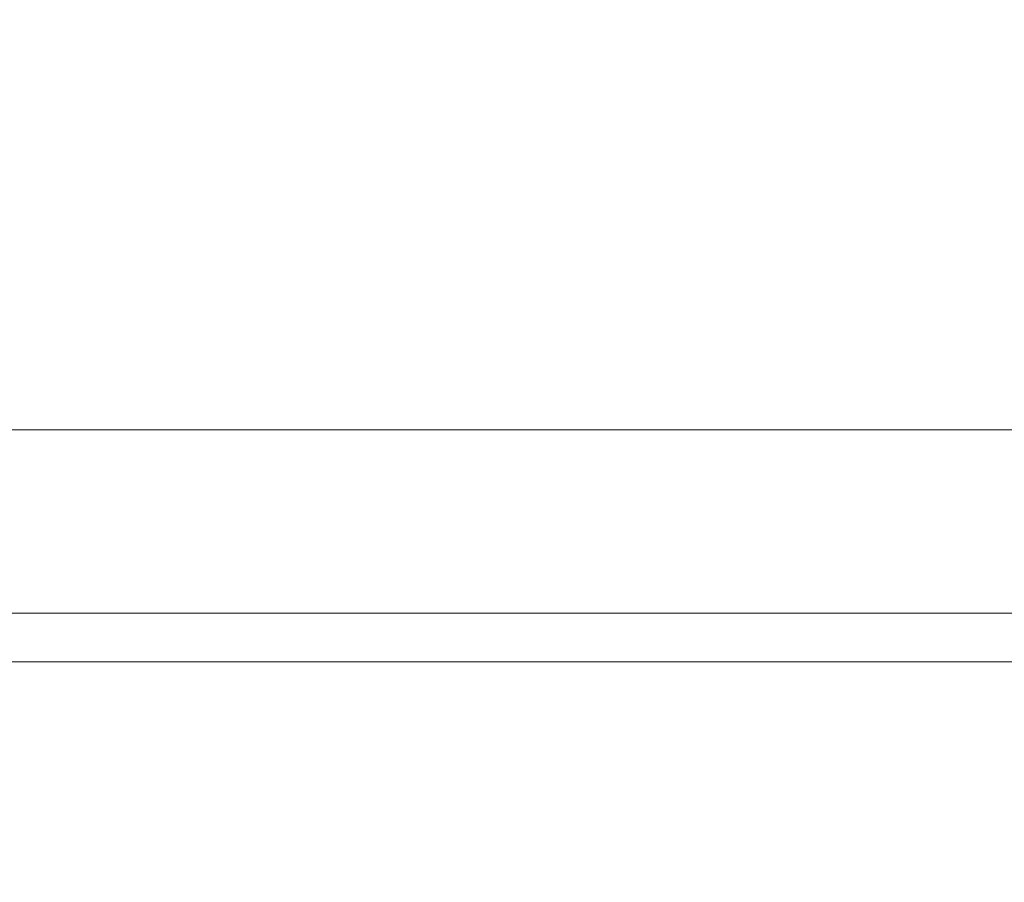
# Model space of a CAD drawing. Extents: x -25 to 25, y -141 to 56.
# Drawn here: x -1 to 3, y -101 to -97 of the extents above; entities that cross this region are included whole.
import ezdxf

# ---------------------------------------------------------------- set-up
doc = ezdxf.new("R2010")
doc.units = 0
doc.header["$LTSCALE"] = 500
doc.header["$MEASUREMENT"] = 0
doc.layers.add('FERRO_CHROM', color=7, linetype='Continuous')

msp = doc.modelspace()

# ---------------------------------------------------------------- linework, layer by layer
at = {"layer": 'FERRO_CHROM', "lineweight": 0}
for points, invisible_edges in [([(-1.0531, -106.4797, 82.445), (-2.0659, -106.554, 82.7431), (-2.0659, -93.6353, 85.9641), (-1.0531, -93.561, 85.666)], 15), ([(0.0001, -106.4546, 82.3444), (-1.0531, -106.4797, 82.445), (-1.0531, -93.561, 85.666), (0.0001, -93.5359, 85.5654)], 15), ([(1.0533, -106.4797, 82.445), (0.0001, -106.4546, 82.3444), (0.0001, -93.5359, 85.5654), (1.0533, -93.561, 85.666)], 15), ([(2.066, -106.554, 82.7431), (1.0533, -106.4797, 82.445), (1.0533, -93.561, 85.666), (2.066, -93.6353, 85.9641)], 15), ([(2.9993, -106.6747, 83.2272), (2.066, -106.554, 82.7431), (2.066, -93.6353, 85.9641), (2.9993, -93.756, 86.4482)], 15), ([(2.066, -108.9672, 92.422), (2.9993, -108.8465, 91.938), (2.9993, -95.9278, 95.159), (2.066, -96.0485, 95.643)], 15), ([(-2.0659, -108.9672, 92.4221), (-1.0531, -109.0415, 92.7201), (-1.0531, -96.1228, 95.9411), (-2.0659, -96.0485, 95.6431)], 15), ([(1.0533, -109.0415, 92.7201), (2.066, -108.9672, 92.422), (2.066, -96.0485, 95.643), (1.0533, -96.1228, 95.9411)], 15), ([(-1.0531, -109.0415, 92.7201), (0.0001, -109.0666, 92.8208), (0.0001, -96.1479, 96.0418), (-1.0531, -96.1228, 95.9411)], 15), ([(0.0001, -109.0666, 92.8208), (1.0533, -109.0415, 92.7201), (1.0533, -96.1228, 95.9411), (0.0001, -96.1479, 96.0418)], 15), ([(-2.8076, -97.9335, 73.8948), (-2.8102, -96.3964, 73.8818), (-1.4115, -96.3964, 73.6679), (-1.4103, -97.9335, 73.6811)], 15), ([(-2.8076, -97.9335, 102.1649), (-1.4103, -97.9335, 102.3786), (-1.4115, -96.3964, 102.3917), (-2.8102, -96.3964, 102.1778)], 15), ([(-1.4103, -97.9335, 73.6811), (-1.4115, -96.3964, 73.6679), (0, -96.3964, 73.5948), (0, -97.9335, 73.608)], 15), ([(-1.4103, -97.9335, 102.3786), (0, -97.9335, 102.4516), (0, -96.3964, 102.4648), (-1.4115, -96.3964, 102.3917)], 15), ([(1.4103, -97.9335, 102.3786), (1.4115, -96.3964, 102.3917), (0, -96.3964, 102.4648), (0, -97.9335, 102.4516)], 15), ([(1.4103, -97.9335, 73.6811), (0, -97.9335, 73.608), (0, -96.3964, 73.5948), (1.4115, -96.3964, 73.6679)], 15), ([(2.8076, -97.9335, 102.1649), (2.8102, -96.3964, 102.1778), (1.4115, -96.3964, 102.3917), (1.4103, -97.9335, 102.3786)], 15), ([(2.8076, -97.9335, 73.8948), (1.4103, -97.9335, 73.6811), (1.4115, -96.3964, 73.6679), (2.8102, -96.3964, 73.8818)], 15), ([(4.1791, -97.9335, 101.8158), (4.183, -96.3964, 101.8285), (2.8102, -96.3964, 102.1778), (2.8076, -97.9335, 102.1649)], 15), ([(4.1791, -97.9335, 74.2438), (2.8076, -97.9335, 73.8948), (2.8102, -96.3964, 73.8818), (4.183, -96.3964, 74.2312)], 15), ([(-2.8076, -97.9335, 73.8948), (-1.4103, -97.9335, 73.6811), (-1.4081, -98.9047, 73.703), (-2.8033, -98.9047, 73.9163)], 15), ([(-2.8076, -97.9335, 102.1649), (-2.8033, -98.9047, 102.1433), (-1.4081, -98.9047, 102.3567), (-1.4103, -97.9335, 102.3786)], 15), ([(-1.4103, -97.9335, 73.6811), (0, -97.9335, 73.608), (0, -98.9047, 73.6301), (-1.4081, -98.9047, 73.703)], 15), ([(-1.4103, -97.9335, 102.3786), (-1.4081, -98.9047, 102.3567), (0, -98.9047, 102.4296), (0, -97.9335, 102.4516)], 15), ([(1.4103, -97.9335, 102.3786), (0, -97.9335, 102.4516), (0, -98.9047, 102.4296), (1.4081, -98.9047, 102.3567)], 15), ([(1.4103, -97.9335, 73.6811), (1.4081, -98.9047, 73.703), (0, -98.9047, 73.6301), (0, -97.9335, 73.608)], 15), ([(2.8076, -97.9335, 102.1649), (1.4103, -97.9335, 102.3786), (1.4081, -98.9047, 102.3567), (2.8033, -98.9047, 102.1433)], 15), ([(2.8076, -97.9335, 73.8948), (2.8033, -98.9047, 73.9163), (1.4081, -98.9047, 73.703), (1.4103, -97.9335, 73.6811)], 15), ([(4.1791, -97.9335, 101.8158), (2.8076, -97.9335, 102.1649), (2.8033, -98.9047, 102.1433), (4.1727, -98.9047, 101.7948)], 15), ([(4.1791, -97.9335, 74.2438), (4.1727, -98.9047, 74.2649), (2.8033, -98.9047, 73.9163), (2.8076, -97.9335, 73.8948)], 15), ([(-2.8033, -98.9047, 73.9163), (-1.4081, -98.9047, 73.703), (-1.4049, -99.4462, 73.7358), (-2.7969, -99.4462, 73.9487)], 15), ([(-2.8033, -98.9047, 102.1433), (-2.7969, -99.4462, 102.1109), (-1.4049, -99.4462, 102.3238), (-1.4081, -98.9047, 102.3567)], 15), ([(-1.4081, -98.9047, 73.703), (0, -98.9047, 73.6301), (0, -99.4463, 73.6631), (-1.4049, -99.4462, 73.7358)], 15), ([(-1.4081, -98.9047, 102.3567), (-1.4049, -99.4462, 102.3238), (0, -99.4463, 102.3966), (0, -98.9047, 102.4296)], 15), ([(1.4081, -98.9047, 102.3567), (0, -98.9047, 102.4296), (0, -99.4463, 102.3966), (1.4049, -99.4462, 102.3238)], 15), ([(1.4081, -98.9047, 73.703), (1.4049, -99.4462, 73.7358), (0, -99.4463, 73.6631), (0, -98.9047, 73.6301)], 15), ([(2.8033, -98.9047, 102.1433), (1.4081, -98.9047, 102.3567), (1.4049, -99.4462, 102.3238), (2.7969, -99.4462, 102.1109)], 15), ([(2.8033, -98.9047, 73.9163), (2.7969, -99.4462, 73.9487), (1.4049, -99.4462, 73.7358), (1.4081, -98.9047, 73.703)], 15), ([(4.1727, -98.9047, 101.7948), (2.8033, -98.9047, 102.1433), (2.7969, -99.4462, 102.1109), (4.1632, -99.4462, 101.7632)], 15), ([(4.1727, -98.9047, 74.2649), (4.1632, -99.4462, 74.2964), (2.7969, -99.4462, 73.9487), (2.8033, -98.9047, 73.9163)], 15), ([(0, -98.9818, 88.0298), (-4.4102, -98.9818, 89.8566), (-6.067, -98.9818, 88.0298), (-4.4102, -98.9818, 86.2031)], 15), ([(0, -98.9818, 88.0298), (-4.4102, -98.9818, 86.2031), (-4.29, -98.9818, 83.7398), (-1.8268, -98.9818, 83.6196)], 15), ([(0, -98.9818, 88.0298), (-1.8268, -98.9818, 92.44), (-4.29, -98.9818, 92.3199), (-4.4102, -98.9818, 89.8566)], 15), ([(-2.6836, -98.9818, 77.4191), (-3.8588, -98.9818, 75.3005), (-2.5924, -98.9818, 74.9782), (-1.322, -98.9818, 76.5914)], 13), ([(-2.6836, -98.9818, 98.6406), (-1.322, -98.9818, 99.4683), (-2.5924, -98.9818, 101.0814), (-3.8588, -98.9818, 100.7591)], 15), ([(-1.8268, -98.9818, 83.6196), (-3.043, -98.9818, 80.6834), (-1.4252, -98.9818, 79.6143), (0, -98.9818, 81.9628)], 15), ([(-1.8268, -98.9818, 92.44), (0, -98.9818, 94.0969), (-1.4252, -98.9818, 96.4454), (-3.043, -98.9818, 95.3763)], 15), ([(-1.4252, -98.9818, 79.6143), (-2.6836, -98.9818, 77.4191), (-1.322, -98.9818, 76.5914), (0, -98.9818, 78.1537)], 15), ([(-1.4252, -98.9818, 96.4454), (0, -98.9818, 97.906), (-1.322, -98.9818, 99.4683), (-2.6836, -98.9818, 98.6406)], 15), ([(-2.5924, -99.1091, 101.0814), (-2.5924, -98.9818, 101.0814), (-1.3022, -98.9818, 101.2788), (-1.3022, -99.1091, 101.2788)], 13), ([(-1.322, -98.9818, 76.5914), (-2.5924, -98.9818, 74.9782), (-1.3022, -98.9818, 74.7809), (0, -98.9818, 75.7017)], 13), ([(-1.322, -98.9818, 99.4683), (0, -98.9818, 100.358), (-1.3022, -98.9818, 101.2788), (-2.5924, -98.9818, 101.0814)], 15), ([(-2.5924, -99.1091, 74.9782), (-1.3022, -99.1091, 74.7809), (-1.3022, -98.9818, 74.7809), (-2.5924, -98.9818, 74.9782)], 15), ([(0, -98.9818, 88.0298), (-1.8268, -98.9818, 83.6196), (0, -98.9818, 81.9628), (1.8268, -98.9818, 83.6196)], 15), ([(0, -98.9818, 88.0298), (1.8268, -98.9818, 92.44), (0, -98.9818, 94.0969), (-1.8268, -98.9818, 92.44)], 15), ([(0, -98.9818, 81.9628), (-1.4252, -98.9818, 79.6143), (0, -98.9818, 78.1537), (1.4252, -98.9818, 79.6143)], 15), ([(0, -98.9818, 94.0969), (1.4252, -98.9818, 96.4454), (0, -98.9818, 97.906), (-1.4252, -98.9818, 96.4454)], 15), ([(0, -98.9818, 78.1537), (-1.322, -98.9818, 76.5914), (0, -98.9818, 75.7017), (1.322, -98.9818, 76.5914)], 15), ([(0, -98.9818, 97.906), (1.322, -98.9818, 99.4683), (0, -98.9818, 100.358), (-1.322, -98.9818, 99.4683)], 15), ([(-1.3022, -99.1091, 101.2788), (-1.3022, -98.9818, 101.2788), (0, -98.9818, 101.3462), (0, -99.1091, 101.3462)], 13), ([(0, -98.9818, 75.7017), (-1.3022, -98.9818, 74.7809), (0, -98.9818, 74.7135), (1.3022, -98.9818, 74.7809)], 9), ([(0, -98.9818, 100.358), (1.3022, -98.9818, 101.2788), (0, -98.9818, 101.3462), (-1.3022, -98.9818, 101.2788)], 13), ([(-1.3022, -99.1091, 74.7809), (0, -99.1091, 74.7135), (0, -98.9818, 74.7135), (-1.3022, -98.9818, 74.7809)], 15), ([(1.8268, -98.9818, 83.6196), (0, -98.9818, 81.9628), (1.4252, -98.9818, 79.6143), (3.043, -98.9818, 80.6834)], 15), ([(1.4252, -98.9818, 79.6143), (0, -98.9818, 78.1537), (1.322, -98.9818, 76.5914), (2.6836, -98.9818, 77.4191)], 15), ([(1.322, -98.9818, 76.5914), (0, -98.9818, 75.7017), (1.3022, -98.9818, 74.7809), (2.5924, -98.9818, 74.9782)], 11), ([(0, -98.9818, 88.0298), (1.8268, -98.9818, 83.6196), (4.29, -98.9818, 83.7398), (4.4102, -98.9818, 86.2031)], 15), ([(0, -98.9818, 88.0298), (4.4102, -98.9818, 86.2031), (6.067, -98.9818, 88.0298), (4.4102, -98.9818, 89.8566)], 15), ([(0, -98.9818, 88.0298), (4.4102, -98.9818, 89.8566), (4.29, -98.9818, 92.3199), (1.8268, -98.9818, 92.44)], 15), ([(1.8268, -98.9818, 92.44), (3.043, -98.9818, 95.3762), (1.4252, -98.9818, 96.4454), (0, -98.9818, 94.0969)], 15), ([(1.4252, -98.9818, 96.4454), (2.6836, -98.9818, 98.6406), (1.322, -98.9818, 99.4683), (0, -98.9818, 97.906)], 15), ([(1.322, -98.9818, 99.4683), (2.5924, -98.9818, 101.0814), (1.3022, -98.9818, 101.2788), (0, -98.9818, 100.358)], 13), ([(1.3022, -99.1091, 74.7809), (1.3022, -98.9818, 74.7809), (0, -98.9818, 74.7135), (0, -99.1091, 74.7135)], 15), ([(1.3022, -99.1091, 101.2787), (0, -99.1091, 101.3462), (0, -98.9818, 101.3462), (1.3022, -98.9818, 101.2788)], 15), ([(2.5924, -99.1091, 74.9782), (2.5924, -98.9818, 74.9782), (1.3022, -98.9818, 74.7809), (1.3022, -99.1091, 74.7809)], 15), ([(2.5924, -99.1091, 101.0814), (1.3022, -99.1091, 101.2787), (1.3022, -98.9818, 101.2788), (2.5924, -98.9818, 101.0814)], 15), ([(2.6836, -98.9818, 77.4191), (1.322, -98.9818, 76.5914), (2.5924, -98.9818, 74.9782), (3.8588, -98.9818, 75.3005)], 11), ([(2.6836, -98.9818, 98.6406), (3.8588, -98.9818, 100.7591), (2.5924, -98.9818, 101.0814), (1.322, -98.9818, 99.4683)], 13), ([(3.043, -98.9818, 80.6834), (1.4252, -98.9818, 79.6143), (2.6836, -98.9818, 77.4191), (4.1048, -98.9818, 78.1199)], 15), ([(3.043, -98.9818, 95.3762), (4.1048, -98.9818, 97.9397), (2.6836, -98.9818, 98.6406), (1.4252, -98.9818, 96.4454)], 15), ([(1.8268, -98.9818, 83.6196), (3.043, -98.9818, 80.6834), (4.943, -98.9818, 81.0714), (4.29, -98.9818, 83.7398)], 15), ([(1.8268, -98.9818, 92.44), (4.29, -98.9818, 92.3199), (4.943, -98.9818, 94.9883), (3.043, -98.9818, 95.3762)], 15), ([(3.8588, -99.1091, 75.3005), (3.8588, -98.9818, 75.3005), (2.5924, -98.9818, 74.9782), (2.5924, -99.1091, 74.9782)], 15), ([(3.8588, -99.1091, 100.7591), (2.5924, -99.1091, 101.0814), (2.5924, -98.9818, 101.0814), (3.8588, -98.9818, 100.7591)], 15), ([(4.1048, -98.9818, 78.1199), (2.6836, -98.9818, 77.4191), (3.8588, -98.9818, 75.3005), (5.0894, -98.9818, 75.7429)], 11), ([(4.1048, -98.9818, 97.9397), (5.0894, -98.9818, 100.3168), (3.8588, -98.9818, 100.7591), (2.6836, -98.9818, 98.6406)], 13), ([(-2.5924, -99.2364, 101.0814), (-2.5924, -99.1091, 101.0814), (-1.3022, -99.1091, 101.2788), (-1.3022, -99.2364, 101.2788)], 15), ([(-2.5924, -99.2364, 74.9782), (-1.3022, -99.2364, 74.7809), (-1.3022, -99.1091, 74.7809), (-2.5924, -99.1091, 74.9782)], 15), ([(-1.3022, -99.2364, 101.2788), (-1.3022, -99.1091, 101.2788), (0, -99.1091, 101.3462), (0, -99.2364, 101.3462)], 15), ([(-1.3022, -99.2364, 74.7809), (0, -99.2364, 74.7135), (0, -99.1091, 74.7135), (-1.3022, -99.1091, 74.7809)], 15), ([(1.3022, -99.2364, 74.7809), (1.3022, -99.1091, 74.7809), (0, -99.1091, 74.7135), (0, -99.2364, 74.7135)], 15), ([(1.3022, -99.2364, 101.2787), (0, -99.2364, 101.3462), (0, -99.1091, 101.3462), (1.3022, -99.1091, 101.2787)], 15), ([(2.5924, -99.2364, 74.9782), (2.5924, -99.1091, 74.9782), (1.3022, -99.1091, 74.7809), (1.3022, -99.2364, 74.7809)], 15), ([(2.5924, -99.2364, 101.0814), (1.3022, -99.2364, 101.2787), (1.3022, -99.1091, 101.2787), (2.5924, -99.1091, 101.0814)], 15), ([(3.8588, -99.2364, 75.3005), (3.8588, -99.1091, 75.3005), (2.5924, -99.1091, 74.9782), (2.5924, -99.2364, 74.9782)], 15), ([(3.8588, -99.2364, 100.7591), (2.5924, -99.2364, 101.0814), (2.5924, -99.1091, 101.0814), (3.8588, -99.1091, 100.7591)], 15), ([(-2.5924, -99.3636, 101.0814), (-2.5924, -99.2364, 101.0814), (-1.3022, -99.2364, 101.2788), (-1.3022, -99.3636, 101.2788)], 15), ([(-2.5924, -99.3636, 74.9782), (-1.3022, -99.3636, 74.7809), (-1.3022, -99.2364, 74.7809), (-2.5924, -99.2364, 74.9782)], 15), ([(-1.3022, -99.3636, 101.2788), (-1.3022, -99.2364, 101.2788), (0, -99.2364, 101.3462), (0, -99.3636, 101.3462)], 15), ([(-1.3022, -99.3636, 74.7809), (0, -99.3636, 74.7135), (0, -99.2364, 74.7135), (-1.3022, -99.2364, 74.7809)], 15), ([(1.3022, -99.3636, 74.7809), (1.3022, -99.2364, 74.7809), (0, -99.2364, 74.7135), (0, -99.3636, 74.7135)], 15), ([(1.3022, -99.3636, 101.2787), (0, -99.3636, 101.3462), (0, -99.2364, 101.3462), (1.3022, -99.2364, 101.2787)], 15), ([(2.5924, -99.3636, 74.9782), (2.5924, -99.2364, 74.9782), (1.3022, -99.2364, 74.7809), (1.3022, -99.3636, 74.7809)], 15), ([(2.5924, -99.3636, 101.0814), (1.3022, -99.3636, 101.2787), (1.3022, -99.2364, 101.2787), (2.5924, -99.2364, 101.0814)], 15), ([(3.8588, -99.3636, 75.3005), (3.8588, -99.2364, 75.3005), (2.5924, -99.2364, 74.9782), (2.5924, -99.3636, 74.9782)], 15), ([(3.8588, -99.3636, 100.7591), (2.5924, -99.3636, 101.0814), (2.5924, -99.2364, 101.0814), (3.8588, -99.2364, 100.7591)], 15), ([(-2.5924, -99.4909, 101.0814), (-2.5924, -99.3636, 101.0814), (-1.3022, -99.3636, 101.2788), (-1.3022, -99.4909, 101.2788)], 15), ([(-2.5924, -99.4909, 74.9782), (-1.3022, -99.4909, 74.7809), (-1.3022, -99.3636, 74.7809), (-2.5924, -99.3636, 74.9782)], 15), ([(-1.3022, -99.4909, 101.2788), (-1.3022, -99.3636, 101.2788), (0, -99.3636, 101.3462), (0, -99.4909, 101.3462)], 15), ([(-1.3022, -99.4909, 74.7809), (0, -99.4909, 74.7135), (0, -99.3636, 74.7135), (-1.3022, -99.3636, 74.7809)], 15), ([(1.3022, -99.4909, 74.7809), (1.3022, -99.3636, 74.7809), (0, -99.3636, 74.7135), (0, -99.4909, 74.7135)], 15), ([(1.3022, -99.4909, 101.2788), (0, -99.4909, 101.3462), (0, -99.3636, 101.3462), (1.3022, -99.3636, 101.2787)], 15), ([(2.5924, -99.4909, 74.9782), (2.5924, -99.3636, 74.9782), (1.3022, -99.3636, 74.7809), (1.3022, -99.4909, 74.7809)], 15), ([(2.5924, -99.4909, 101.0814), (1.3022, -99.4909, 101.2788), (1.3022, -99.3636, 101.2787), (2.5924, -99.3636, 101.0814)], 15), ([(3.8588, -99.4909, 75.3005), (3.8588, -99.3636, 75.3005), (2.5924, -99.3636, 74.9782), (2.5924, -99.4909, 74.9782)], 15), ([(3.8588, -99.4909, 100.7591), (2.5924, -99.4909, 101.0814), (2.5924, -99.3636, 101.0814), (3.8588, -99.3636, 100.7591)], 15), ([(-2.7969, -99.4462, 73.9487), (-1.4049, -99.4462, 73.7358), (-1.4003, -99.6946, 73.7818), (-2.7879, -99.6946, 73.994)], 15), ([(-2.7969, -99.4462, 102.1109), (-2.7879, -99.6946, 102.0656), (-1.4003, -99.6946, 102.2778), (-1.4049, -99.4462, 102.3238)], 15), ([(-1.4049, -99.4462, 73.7358), (0, -99.4463, 73.6631), (0, -99.6946, 73.7093), (-1.4003, -99.6946, 73.7818)], 15), ([(-1.4049, -99.4462, 102.3238), (-1.4003, -99.6946, 102.2778), (0, -99.6946, 102.3503), (0, -99.4463, 102.3966)], 15), ([(1.4049, -99.4462, 102.3238), (0, -99.4463, 102.3966), (0, -99.6946, 102.3503), (1.4003, -99.6946, 102.2778)], 15), ([(1.4049, -99.4462, 73.7358), (1.4003, -99.6946, 73.7818), (0, -99.6946, 73.7093), (0, -99.4463, 73.6631)], 15), ([(2.7969, -99.4462, 102.1109), (1.4049, -99.4462, 102.3238), (1.4003, -99.6946, 102.2778), (2.7879, -99.6946, 102.0656)], 15), ([(2.7969, -99.4462, 73.9487), (2.7879, -99.6946, 73.994), (1.4003, -99.6946, 73.7818), (1.4049, -99.4462, 73.7358)], 15), ([(4.1632, -99.4462, 101.7632), (2.7969, -99.4462, 102.1109), (2.7879, -99.6946, 102.0656), (4.1498, -99.6946, 101.719)], 15), ([(4.1632, -99.4462, 74.2964), (4.1498, -99.6946, 74.3406), (2.7879, -99.6946, 73.994), (2.7969, -99.4462, 73.9487)], 15), ([(-2.5924, -99.4909, 101.0814), (-1.3022, -99.4909, 101.2788), (-1.3022, -99.6182, 101.2787), (-2.5924, -99.6182, 101.0814)], 15), ([(-2.5924, -99.4909, 74.9782), (-2.5924, -99.6182, 74.9782), (-1.3022, -99.6182, 74.7809), (-1.3022, -99.4909, 74.7809)], 15), ([(-1.3022, -99.4909, 101.2788), (0, -99.4909, 101.3462), (0, -99.6182, 101.3462), (-1.3022, -99.6182, 101.2787)], 15), ([(-1.3022, -99.4909, 74.7809), (-1.3022, -99.6182, 74.7809), (0, -99.6182, 74.7135), (0, -99.4909, 74.7135)], 15), ([(1.3022, -99.4909, 74.7809), (0, -99.4909, 74.7135), (0, -99.6182, 74.7135), (1.3022, -99.6182, 74.7809)], 15), ([(1.3022, -99.4909, 101.2788), (1.3022, -99.6182, 101.2788), (0, -99.6182, 101.3462), (0, -99.4909, 101.3462)], 15), ([(2.5924, -99.4909, 74.9782), (1.3022, -99.4909, 74.7809), (1.3022, -99.6182, 74.7809), (2.5924, -99.6182, 74.9782)], 15), ([(2.5924, -99.4909, 101.0814), (2.5924, -99.6182, 101.0814), (1.3022, -99.6182, 101.2788), (1.3022, -99.4909, 101.2788)], 15), ([(3.8588, -99.4909, 75.3005), (2.5924, -99.4909, 74.9782), (2.5924, -99.6182, 74.9782), (3.8588, -99.6182, 75.3005)], 15), ([(3.8588, -99.4909, 100.7591), (3.8588, -99.6182, 100.7591), (2.5924, -99.6182, 101.0814), (2.5924, -99.4909, 101.0814)], 15), ([(-2.5924, -99.6182, 101.0814), (-1.3022, -99.6182, 101.2787), (-1.3022, -99.7455, 101.2787), (-2.5924, -99.7455, 101.0814)], 15), ([(-2.5924, -99.6182, 74.9782), (-2.5924, -99.7455, 74.9782), (-1.3022, -99.7455, 74.7809), (-1.3022, -99.6182, 74.7809)], 15), ([(-1.3022, -99.6182, 101.2787), (0, -99.6182, 101.3462), (0, -99.7455, 101.3462), (-1.3022, -99.7455, 101.2787)], 15), ([(-1.3022, -99.6182, 74.7809), (-1.3022, -99.7455, 74.7809), (0, -99.7455, 74.7135), (0, -99.6182, 74.7135)], 15), ([(1.3022, -99.6182, 74.7809), (0, -99.6182, 74.7135), (0, -99.7455, 74.7135), (1.3022, -99.7455, 74.7809)], 15), ([(1.3022, -99.6182, 101.2788), (1.3022, -99.7455, 101.2788), (0, -99.7455, 101.3462), (0, -99.6182, 101.3462)], 15), ([(2.5924, -99.6182, 74.9782), (1.3022, -99.6182, 74.7809), (1.3022, -99.7455, 74.7809), (2.5924, -99.7455, 74.9782)], 15), ([(2.5924, -99.6182, 101.0814), (2.5924, -99.7455, 101.0814), (1.3022, -99.7455, 101.2788), (1.3022, -99.6182, 101.2788)], 15), ([(3.8588, -99.6182, 75.3005), (2.5924, -99.6182, 74.9782), (2.5924, -99.7455, 74.9782), (3.8588, -99.7455, 75.3005)], 15), ([(3.8588, -99.6182, 100.7591), (3.8588, -99.7455, 100.7591), (2.5924, -99.7455, 101.0814), (2.5924, -99.6182, 101.0814)], 15), ([(-2.7879, -99.6946, 73.994), (-1.4003, -99.6946, 73.7818), (-1.3943, -99.7862, 73.8432), (-2.7759, -99.7862, 74.0545)], 15), ([(-2.7879, -99.6946, 102.0656), (-2.7759, -99.7862, 102.0052), (-1.3943, -99.7862, 102.2165), (-1.4003, -99.6946, 102.2778)], 15), ([(-1.4003, -99.6946, 73.7818), (0, -99.6946, 73.7093), (0, -99.7862, 73.771), (-1.3943, -99.7862, 73.8432)], 15), ([(-1.4003, -99.6946, 102.2778), (-1.3943, -99.7862, 102.2165), (0, -99.7862, 102.2887), (0, -99.6946, 102.3503)], 15), ([(1.4003, -99.6946, 102.2778), (0, -99.6946, 102.3503), (0, -99.7862, 102.2887), (1.3943, -99.7862, 102.2165)], 15), ([(1.4003, -99.6946, 73.7818), (1.3943, -99.7862, 73.8432), (0, -99.7862, 73.771), (0, -99.6946, 73.7093)], 15), ([(2.7879, -99.6946, 102.0656), (1.4003, -99.6946, 102.2778), (1.3943, -99.7862, 102.2165), (2.7759, -99.7862, 102.0052)], 15), ([(2.7879, -99.6946, 73.994), (2.7759, -99.7862, 74.0545), (1.3943, -99.7862, 73.8432), (1.4003, -99.6946, 73.7818)], 15), ([(4.1498, -99.6946, 101.719), (2.7879, -99.6946, 102.0656), (2.7759, -99.7862, 102.0052), (4.1319, -99.7862, 101.6601)], 15), ([(4.1498, -99.6946, 74.3406), (4.1319, -99.7862, 74.3996), (2.7759, -99.7862, 74.0545), (2.7879, -99.6946, 73.994)], 15), ([(-2.5924, -99.7455, 101.0814), (-1.3022, -99.7455, 101.2787), (-1.3022, -99.8727, 101.2787), (-2.5924, -99.8727, 101.0814)], 15), ([(-2.5924, -99.7455, 74.9782), (-2.5924, -99.8727, 74.9782), (-1.3022, -99.8727, 74.7809), (-1.3022, -99.7455, 74.7809)], 15), ([(-1.3022, -99.7455, 101.2787), (0, -99.7455, 101.3462), (0, -99.8727, 101.3462), (-1.3022, -99.8727, 101.2787)], 15), ([(-1.3022, -99.7455, 74.7809), (-1.3022, -99.8727, 74.7809), (0, -99.8727, 74.7135), (0, -99.7455, 74.7135)], 15), ([(1.3022, -99.7455, 74.7809), (0, -99.7455, 74.7135), (0, -99.8727, 74.7135), (1.3022, -99.8727, 74.7809)], 15), ([(1.3022, -99.7455, 101.2788), (1.3022, -99.8727, 101.2788), (0, -99.8727, 101.3462), (0, -99.7455, 101.3462)], 15), ([(2.5924, -99.7455, 74.9782), (1.3022, -99.7455, 74.7809), (1.3022, -99.8727, 74.7809), (2.5924, -99.8727, 74.9782)], 15), ([(2.5924, -99.7455, 101.0814), (2.5924, -99.8727, 101.0814), (1.3022, -99.8727, 101.2788), (1.3022, -99.7455, 101.2788)], 15), ([(3.8588, -99.7455, 75.3005), (2.5924, -99.7455, 74.9782), (2.5924, -99.8727, 74.9782), (3.8588, -99.8727, 75.3005)], 15), ([(3.8588, -99.7455, 100.7591), (3.8588, -99.8727, 100.7591), (2.5924, -99.8727, 101.0814), (2.5924, -99.7455, 101.0814)], 15), ([(-2.7604, -99.8575, 74.1322), (-2.7759, -99.7862, 74.0545), (-1.3943, -99.7862, 73.8432), (-1.3866, -99.8575, 73.9221)], 13), ([(-2.7604, -99.8575, 101.9275), (-1.3866, -99.8575, 102.1376), (-1.3943, -99.7862, 102.2165), (-2.7759, -99.7862, 102.0052)], 11), ([(-1.3866, -99.8575, 73.9221), (-1.3943, -99.7862, 73.8432), (0, -99.7862, 73.771), (0, -99.8575, 73.8503)], 13), ([(-1.3866, -99.8575, 102.1376), (0, -99.8575, 102.2094), (0, -99.7862, 102.2887), (-1.3943, -99.7862, 102.2165)], 11), ([(1.3866, -99.8575, 102.1376), (1.3943, -99.7862, 102.2165), (0, -99.7862, 102.2887), (0, -99.8575, 102.2094)], 13), ([(1.3866, -99.8575, 73.9221), (0, -99.8575, 73.8503), (0, -99.7862, 73.771), (1.3943, -99.7862, 73.8432)], 11), ([(2.7604, -99.8575, 101.9275), (2.7759, -99.7862, 102.0052), (1.3943, -99.7862, 102.2165), (1.3866, -99.8575, 102.1376)], 13), ([(2.7604, -99.8575, 74.1322), (1.3866, -99.8575, 73.9221), (1.3943, -99.7862, 73.8432), (2.7759, -99.7862, 74.0545)], 11), ([(4.1089, -99.8575, 101.5843), (4.1319, -99.7862, 101.6601), (2.7759, -99.7862, 102.0052), (2.7604, -99.8575, 101.9275)], 13), ([(4.1089, -99.8575, 74.4754), (2.7604, -99.8575, 74.1322), (2.7759, -99.7862, 74.0545), (4.1319, -99.7862, 74.3996)], 11), ([(-2.742, -99.9109, 74.225), (-2.7604, -99.8575, 74.1322), (-1.3866, -99.8575, 73.9221), (-1.3773, -99.9109, 74.0163)], 15), ([(-2.742, -99.9109, 101.8347), (-1.3773, -99.9109, 102.0434), (-1.3866, -99.8575, 102.1376), (-2.7604, -99.8575, 101.9275)], 15), ([(-2.5924, -99.8727, 101.0814), (-1.3022, -99.8727, 101.2787), (-1.3022, -100, 101.2788), (-2.5924, -100, 101.0814)], 11), ([(-2.5924, -99.8727, 74.9782), (-2.5924, -100, 74.9782), (-1.3022, -100, 74.7809), (-1.3022, -99.8727, 74.7809)], 15), ([(-1.3773, -99.9109, 74.0163), (-1.3866, -99.8575, 73.9221), (0, -99.8575, 73.8503), (0, -99.9109, 73.945)], 15), ([(-1.3773, -99.9109, 102.0434), (0, -99.9109, 102.1147), (0, -99.8575, 102.2094), (-1.3866, -99.8575, 102.1376)], 15), ([(-1.3022, -99.8727, 101.2787), (0, -99.8727, 101.3462), (0, -100, 101.3462), (-1.3022, -100, 101.2788)], 11), ([(-1.3022, -99.8727, 74.7809), (-1.3022, -100, 74.7809), (0, -100, 74.7135), (0, -99.8727, 74.7135)], 15), ([(1.3773, -99.9109, 102.0434), (1.3866, -99.8575, 102.1376), (0, -99.8575, 102.2094), (0, -99.9109, 102.1147)], 15), ([(1.3773, -99.9109, 74.0163), (0, -99.9109, 73.945), (0, -99.8575, 73.8503), (1.3866, -99.8575, 73.9221)], 15), ([(1.3022, -99.8727, 74.7809), (0, -99.8727, 74.7135), (0, -100, 74.7135), (1.3022, -100, 74.7809)], 15), ([(1.3022, -99.8727, 101.2788), (1.3022, -100, 101.2788), (0, -100, 101.3462), (0, -99.8727, 101.3462)], 15), ([(2.5924, -99.8727, 74.9782), (1.3022, -99.8727, 74.7809), (1.3022, -100, 74.7809), (2.5924, -100, 74.9782)], 15), ([(2.5924, -99.8727, 101.0814), (2.5924, -100, 101.0814), (1.3022, -100, 101.2788), (1.3022, -99.8727, 101.2788)], 15), ([(2.742, -99.9109, 101.8347), (2.7604, -99.8575, 101.9275), (1.3866, -99.8575, 102.1376), (1.3773, -99.9109, 102.0434)], 15), ([(2.742, -99.9109, 74.225), (1.3773, -99.9109, 74.0163), (1.3866, -99.8575, 73.9221), (2.7604, -99.8575, 74.1322)], 15), ([(3.8588, -99.8727, 75.3005), (2.5924, -99.8727, 74.9782), (2.5924, -100, 74.9782), (3.8588, -100, 75.3005)], 15), ([(3.8588, -99.8727, 100.7591), (3.8588, -100, 100.7591), (2.5924, -100, 101.0814), (2.5924, -99.8727, 101.0814)], 15), ([(4.0815, -99.9109, 101.4938), (4.1089, -99.8575, 101.5843), (2.7604, -99.8575, 101.9275), (2.742, -99.9109, 101.8347)], 15), ([(4.0815, -99.9109, 74.5659), (2.742, -99.9109, 74.225), (2.7604, -99.8575, 74.1322), (4.1089, -99.8575, 74.4754)], 15), ([(-2.721, -99.9491, 74.3307), (-2.742, -99.9109, 74.225), (-1.3773, -99.9109, 74.0163), (-1.3668, -99.9491, 74.1236)], 15), ([(-2.721, -99.9491, 101.7289), (-1.3668, -99.9491, 101.936), (-1.3773, -99.9109, 102.0434), (-2.742, -99.9109, 101.8347)], 15), ([(-1.3668, -99.9491, 74.1236), (-1.3773, -99.9109, 74.0163), (0, -99.9109, 73.945), (0, -99.9491, 74.0529)], 15), ([(-1.3668, -99.9491, 101.936), (0, -99.9491, 102.0068), (0, -99.9109, 102.1147), (-1.3773, -99.9109, 102.0434)], 15), ([(1.3668, -99.9491, 101.936), (1.3773, -99.9109, 102.0434), (0, -99.9109, 102.1147), (0, -99.9491, 102.0068)], 15), ([(1.3668, -99.9491, 74.1236), (0, -99.9491, 74.0529), (0, -99.9109, 73.945), (1.3773, -99.9109, 74.0163)], 15), ([(2.721, -99.9491, 101.7289), (2.742, -99.9109, 101.8347), (1.3773, -99.9109, 102.0434), (1.3668, -99.9491, 101.936)], 15), ([(2.721, -99.9491, 74.3307), (1.3668, -99.9491, 74.1236), (1.3773, -99.9109, 74.0163), (2.742, -99.9109, 74.225)], 15), ([(4.0502, -99.9491, 101.3906), (4.0815, -99.9109, 101.4938), (2.742, -99.9109, 101.8347), (2.721, -99.9491, 101.7289)], 15), ([(4.0502, -99.9491, 74.669), (2.721, -99.9491, 74.3307), (2.742, -99.9109, 74.225), (4.0815, -99.9109, 74.5659)], 15), ([(-2.6978, -99.9746, 74.4473), (-2.721, -99.9491, 74.3307), (-1.3668, -99.9491, 74.1236), (-1.3551, -99.9746, 74.2419)], 15), ([(-2.6978, -99.9745, 101.6124), (-1.3551, -99.9746, 101.8177), (-1.3668, -99.9491, 101.936), (-2.721, -99.9491, 101.7289)], 15), ([(-1.3551, -99.9746, 74.2419), (-1.3668, -99.9491, 74.1236), (0, -99.9491, 74.0529), (0, -99.9746, 74.1718)], 15), ([(-1.3551, -99.9746, 101.8177), (0, -99.9746, 101.8879), (0, -99.9491, 102.0068), (-1.3668, -99.9491, 101.936)], 15), ([(1.3551, -99.9746, 101.8177), (1.3668, -99.9491, 101.936), (0, -99.9491, 102.0068), (0, -99.9746, 101.8879)], 15), ([(1.3551, -99.9746, 74.2419), (0, -99.9746, 74.1718), (0, -99.9491, 74.0529), (1.3668, -99.9491, 74.1236)], 15), ([(2.6978, -99.9746, 101.6124), (2.721, -99.9491, 101.7289), (1.3668, -99.9491, 101.936), (1.3551, -99.9746, 101.8177)], 15), ([(2.6978, -99.9745, 74.4473), (1.3551, -99.9746, 74.2419), (1.3668, -99.9491, 74.1236), (2.721, -99.9491, 74.3307)], 15), ([(4.0158, -99.9746, 101.277), (4.0502, -99.9491, 101.3906), (2.721, -99.9491, 101.7289), (2.6978, -99.9746, 101.6124)], 15), ([(4.0158, -99.9746, 74.7827), (2.6978, -99.9745, 74.4473), (2.721, -99.9491, 74.3307), (4.0502, -99.9491, 74.669)], 15), ([(-2.6978, -99.9745, 101.6124), (-2.673, -99.9898, 101.4872), (-1.3426, -99.9898, 101.6907), (-1.3551, -99.9746, 101.8177)], 15), ([(-2.6978, -99.9746, 74.4473), (-1.3551, -99.9746, 74.2419), (-1.3426, -99.9898, 74.369), (-2.673, -99.9898, 74.5725)], 15), ([(-2.673, -99.9898, 74.5725), (-1.3426, -99.9898, 74.369), (-1.3295, -99.9975, 74.5027), (-2.6468, -99.9975, 74.7041)], 15), ([(-2.673, -99.9898, 101.4872), (-2.6468, -99.9975, 101.3555), (-1.3295, -99.9975, 101.557), (-1.3426, -99.9898, 101.6907)], 15), ([(-2.6468, -99.9975, 74.7041), (-1.3295, -99.9975, 74.5027), (-1.3159, -100, 74.6407), (-2.6198, -100, 74.8401)], 15), ([(-2.6468, -99.9975, 101.3555), (-2.6198, -100, 101.2196), (-1.3159, -100, 101.419), (-1.3295, -99.9975, 101.557)], 15), ([(-2.6198, -100, 74.8401), (-1.3159, -100, 74.6407), (-1.3022, -100, 74.7809), (-2.5924, -100, 74.9782)], 11), ([(-2.6198, -100, 101.2196), (-2.5924, -100, 101.0814), (-1.3022, -100, 101.2788), (-1.3159, -100, 101.419)], 15), ([(-1.3551, -99.9746, 74.2419), (0, -99.9746, 74.1718), (0, -99.9898, 74.2995), (-1.3426, -99.9898, 74.369)], 15), ([(-1.3551, -99.9746, 101.8177), (-1.3426, -99.9898, 101.6907), (0, -99.9898, 101.7602), (0, -99.9746, 101.8879)], 15), ([(-1.3426, -99.9898, 74.369), (0, -99.9898, 74.2995), (0, -99.9975, 74.4338), (-1.3295, -99.9975, 74.5027)], 15), ([(-1.3426, -99.9898, 101.6907), (-1.3295, -99.9975, 101.557), (0, -99.9975, 101.6258), (0, -99.9898, 101.7602)], 15), ([(-1.3295, -99.9975, 74.5027), (0, -99.9975, 74.4338), (0, -100, 74.5726), (-1.3159, -100, 74.6407)], 15), ([(-1.3295, -99.9975, 101.557), (-1.3159, -100, 101.419), (0, -100, 101.4871), (0, -99.9975, 101.6258)], 15), ([(-1.3159, -100, 74.6407), (0, -100, 74.5726), (0, -100, 74.7135), (-1.3022, -100, 74.7809)], 11), ([(-1.3159, -100, 101.419), (-1.3022, -100, 101.2788), (0, -100, 101.3462), (0, -100, 101.4871)], 15), ([(1.3551, -99.9746, 101.8177), (0, -99.9746, 101.8879), (0, -99.9898, 101.7602), (1.3426, -99.9898, 101.6907)], 15), ([(1.3551, -99.9746, 74.2419), (1.3426, -99.9898, 74.369), (0, -99.9898, 74.2995), (0, -99.9746, 74.1718)], 15), ([(1.3426, -99.9898, 101.6907), (0, -99.9898, 101.7602), (0, -99.9975, 101.6258), (1.3295, -99.9975, 101.557)], 15), ([(1.3426, -99.9898, 74.369), (1.3295, -99.9975, 74.5027), (0, -99.9975, 74.4338), (0, -99.9898, 74.2995)], 15), ([(1.3295, -99.9975, 101.557), (0, -99.9975, 101.6258), (0, -100, 101.4871), (1.3159, -100, 101.419)], 15), ([(1.3295, -99.9975, 74.5027), (1.3159, -100, 74.6407), (0, -100, 74.5726), (0, -99.9975, 74.4338)], 15), ([(1.3159, -100, 101.419), (0, -100, 101.4871), (0, -100, 101.3462), (1.3022, -100, 101.2788)], 11), ([(1.3159, -100, 74.6407), (1.3022, -100, 74.7809), (0, -100, 74.7135), (0, -100, 74.5726)], 13), ([(2.6198, -100, 101.2196), (1.3159, -100, 101.419), (1.3022, -100, 101.2788), (2.5924, -100, 101.0814)], 11), ([(2.6198, -100, 74.8401), (2.5924, -100, 74.9782), (1.3022, -100, 74.7809), (1.3159, -100, 74.6407)], 13), ([(2.6468, -99.9975, 101.3555), (1.3295, -99.9975, 101.557), (1.3159, -100, 101.419), (2.6198, -100, 101.2196)], 15), ([(2.6468, -99.9975, 74.7041), (2.6198, -100, 74.8401), (1.3159, -100, 74.6407), (1.3295, -99.9975, 74.5027)], 15), ([(2.673, -99.9898, 101.4872), (1.3426, -99.9898, 101.6907), (1.3295, -99.9975, 101.557), (2.6468, -99.9975, 101.3555)], 15), ([(2.673, -99.9898, 74.5725), (2.6468, -99.9975, 74.7041), (1.3295, -99.9975, 74.5027), (1.3426, -99.9898, 74.369)], 15), ([(2.6978, -99.9745, 74.4473), (2.673, -99.9898, 74.5725), (1.3426, -99.9898, 74.369), (1.3551, -99.9746, 74.2419)], 15), ([(2.6978, -99.9746, 101.6124), (1.3551, -99.9746, 101.8177), (1.3426, -99.9898, 101.6907), (2.673, -99.9898, 101.4872)], 15), ([(3.8996, -100, 100.8938), (2.6198, -100, 101.2196), (2.5924, -100, 101.0814), (3.8588, -100, 100.7591)], 11), ([(3.8996, -100, 75.1658), (3.8588, -100, 75.3005), (2.5924, -100, 74.9782), (2.6198, -100, 74.8401)], 13), ([(3.9398, -99.9975, 101.0265), (2.6468, -99.9975, 101.3555), (2.6198, -100, 101.2196), (3.8996, -100, 100.8938)], 15), ([(3.9398, -99.9975, 75.0332), (3.8996, -100, 75.1658), (2.6198, -100, 74.8401), (2.6468, -99.9975, 74.7041)], 15), ([(3.9788, -99.9898, 101.1549), (2.673, -99.9898, 101.4872), (2.6468, -99.9975, 101.3555), (3.9398, -99.9975, 101.0265)], 15), ([(3.9788, -99.9898, 74.9048), (3.9398, -99.9975, 75.0332), (2.6468, -99.9975, 74.7041), (2.673, -99.9898, 74.5725)], 15), ([(4.0158, -99.9746, 74.7827), (3.9788, -99.9898, 74.9048), (2.673, -99.9898, 74.5725), (2.6978, -99.9745, 74.4473)], 15), ([(4.0158, -99.9746, 101.277), (2.6978, -99.9746, 101.6124), (2.673, -99.9898, 101.4872), (3.9788, -99.9898, 101.1549)], 15)]:
    msp.add_3dface(points, dxfattribs=dict(at, invisible_edges=invisible_edges))

doc.saveas('drawing.dxf')
